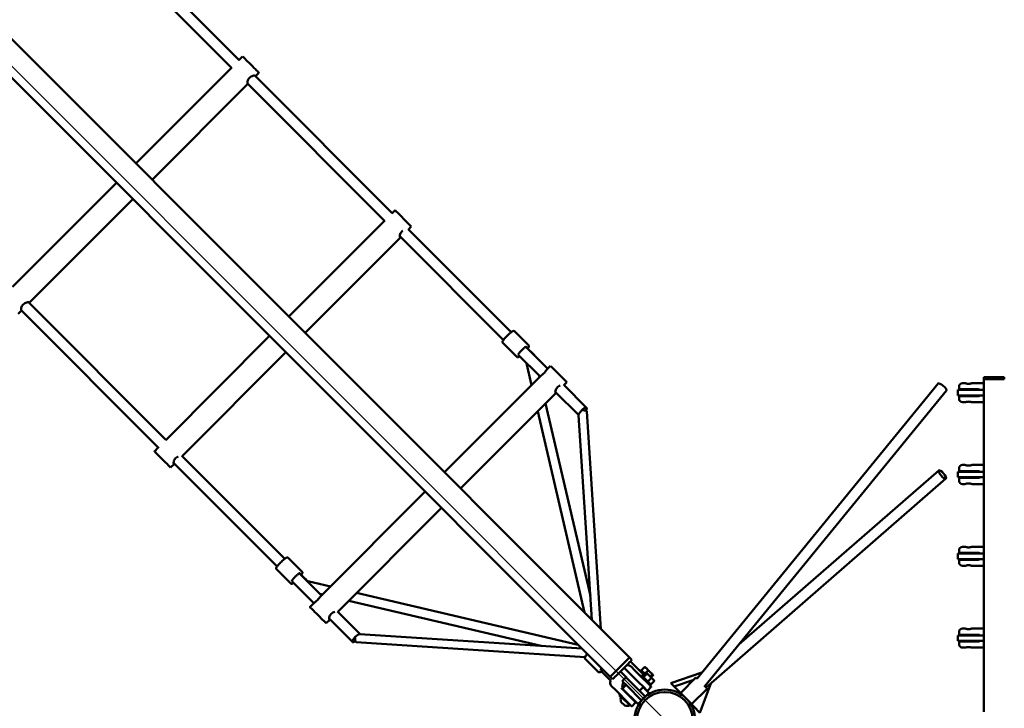
# Model space of a CAD drawing. Units: millimetres. Extents: x 6261 to 23414, y 6859 to 14403.
# Drawn here: x 17764 to 19209, y 8376 to 9386 of the extents above; entities that cross this region are included whole.
import ezdxf

# ---------------------------------------------------------------- set-up
doc = ezdxf.new("R2010")
doc.units = ezdxf.units.MM
doc.header["$LTSCALE"] = 50
doc.layers.add('Viditelná (ISO)', color=7, linetype='Continuous', lineweight=50)

# ---------------------------------------------------------------- blocks, each defined once
blk = doc.blocks.new('VVZ-OP5-02')
blk.add_line((8684.7, -2278.9), (10949.5, -4543.7))
at = {"layer": 'Viditelná (ISO)'}
for p, q in [((8776.3, -2330.9), (10897.6, -4452.2)), ((8748, -2359.2), (10869.3, -4480.5)), ((10324.5, -3575.6), (10111.2, -3362.3)), ((10099.9, -3373.6), (10313.2, -3586.9)), ((10324.1, -3575.9), (10329.6, -3570.4)), ((10172.8, -3727.4), (10313.5, -3586.5)), ((10348.3, -3599.4), (10353.5, -3594.2)), ((10549.2, -3800.3), (10348.3, -3599.3)), ((10196.6, -3751.2), (10337, -3610.7)), ((10337, -3610.7), (10537.9, -3811.6)), ((9991.8, -3908.5), (10144.5, -3755.7)), ((10016.1, -3931.9), (10168.3, -3779.5)), ((10548.8, -3800.6), (10553.4, -3796)), ((10397.5, -3952.1), (10538, -3811.4)), ((10723.9, -3975), (10572.7, -3823.7)), ((10573, -3824.1), (10577.2, -3819.8)), ((10421.3, -3975.9), (10561.7, -3835.4)), ((10560.3, -3834), (10712.7, -3986.4)), ((10217, -4132.8), (10016.1, -3931.9)), ((10000.1, -3947.9), (10004.8, -3943.2)), ((10004.8, -3943.2), (10205.7, -4144.1)), ((10748.2, -3993), (10728.6, -3973.4)), ((10216.6, -4133.2), (10369.2, -3980.4)), ((10240.8, -4156.6), (10393, -4004.2)), ((10711.6, -3990.4), (10713, -3991.8)), ((10732.6, -4011.4), (10713, -3991.9)), ((10777.6, -4028.7), (10745.2, -3996.3)), ((10748.2, -3993), (10749.6, -3994.5)), ((10734.4, -4008.1), (10766.3, -4040)), ((10746.4, -4020.1), (10753.9, -4052.4)), ((10776, -4030.3), (10781.8, -4024.4)), ((10625.9, -4180.5), (10766.5, -4039.8)), ((10765.1, -4038.8), (10765.5, -4040.8)), ((11418, -4040.7), (11418, -4043.7)), ((11421, -4040.7), (11418, -4040.7)), ((11418, -4531.7), (11418, -4043.7)), ((11421, -4043.7), (11418, -4043.7)), ((11421, -4040.7), (11445, -4040.7)), ((11421, -4043.7), (11445, -4043.7)), ((11444, -4043.7), (11422, -4043.7)), ((11448, -4040.7), (11445, -4040.7)), ((11448, -4043.7), (11445, -4043.7)), ((11448, -4040.7), (11448, -4043.7)), ((10788.7, -4062.4), (10823.1, -4096.8)), ((10834.6, -4085.7), (10801.1, -4052.2)), ((10801.4, -4052.5), (10805.7, -4048.3)), ((11350.8, -4050.2), (10996.8, -4482.9)), ((11363.2, -4060.3), (11008.1, -4494.2)), ((11397.5, -4059.7), (11380, -4059.7)), ((11380, -4067.7), (11380, -4059.7)), ((11381.5, -4058.7), (11381.5, -4054.7)), ((11381.5, -4058.7), (11386.5, -4058.7)), ((11390.5, -4049.7), (11386.5, -4049.7)), ((11386.5, -4058.7), (11409.5, -4058.7)), ((11395.5, -4059.7), (11395.5, -4058.7)), ((11418, -4059.7), (11397.5, -4059.7)), ((11418, -4049.7), (11400.5, -4049.7)), ((10649.7, -4204.3), (10790.1, -4063.8)), ((11380, -4067.7), (11397.5, -4067.7)), ((11386.5, -4068.7), (11381.5, -4068.7)), ((11381.5, -4072.7), (11381.5, -4068.7)), ((11409.5, -4068.7), (11386.5, -4068.7)), ((11395.5, -4068.7), (11395.5, -4067.7)), ((11397.5, -4067.7), (11418, -4067.7)), ((10762.9, -4091.1), (10831.6, -4386.2)), ((10774.5, -4079.4), (10840.2, -4361.5)), ((10835.1, -4091.1), (10855.8, -4410.4)), ((11390.5, -4077.7), (11386.5, -4077.7)), ((11418, -4077.7), (11400.5, -4077.7)), ((10823, -4096.4), (10842.5, -4397.1)), ((10200, -4149.7), (10205.8, -4143.9)), ((10391.5, -4307.2), (10240.5, -4156.3)), ((10223.9, -4173.6), (10229.5, -4167.9)), ((10228.1, -4166.5), (10380.2, -4318.6)), ((11058.2, -4433), (11351.7, -4177.7)), ((11381.5, -4178.7), (11381.5, -4174.7)), ((11390.5, -4169.7), (11386.5, -4169.7)), ((11418, -4169.7), (11400.5, -4169.7)), ((11010, -4496.1), (11362.2, -4189.8)), ((11397.5, -4179.7), (11380, -4179.7)), ((11380, -4187.7), (11380, -4179.7)), ((11380, -4187.7), (11397.5, -4187.7)), ((11381.5, -4178.7), (11386.5, -4178.7)), ((11386.5, -4188.7), (11381.5, -4188.7)), ((11381.5, -4192.7), (11381.5, -4188.7)), ((11386.5, -4178.7), (11409.5, -4178.7)), ((11409.5, -4188.7), (11386.5, -4188.7)), ((11395.5, -4178.7), (11395.5, -4179.7)), ((11395.5, -4187.7), (11395.5, -4188.7)), ((11418, -4179.7), (11397.5, -4179.7)), ((11397.5, -4187.7), (11418, -4187.7)), ((11390.5, -4197.7), (11386.5, -4197.7)), ((11418, -4197.7), (11400.5, -4197.7)), ((10443.8, -4362.8), (10597.6, -4208.8)), ((10469.2, -4385), (10621.5, -4232.6)), ((11390.5, -4289.7), (11386.5, -4289.7)), ((11418, -4289.7), (11400.5, -4289.7)), ((10415.7, -4325.2), (10396.1, -4305.7)), ((11397.5, -4299.7), (11380, -4299.7)), ((11380, -4307.7), (11380, -4299.7)), ((11380, -4307.7), (11397.5, -4307.7)), ((11381.5, -4298.7), (11381.5, -4294.7)), ((11381.5, -4298.7), (11386.5, -4298.7)), ((11386.5, -4298.7), (11409.5, -4298.7)), ((11395.5, -4299.7), (11395.5, -4298.7)), ((11395.5, -4308.7), (11395.5, -4307.7)), ((11418, -4299.7), (11397.5, -4299.7)), ((11397.5, -4307.7), (11418, -4307.7)), ((10379.2, -4322.6), (10380.6, -4324.1)), ((11386.5, -4308.7), (11381.5, -4308.7)), ((11381.5, -4312.7), (11381.5, -4308.7)), ((11409.5, -4308.7), (11386.5, -4308.7)), ((11390.5, -4317.7), (11386.5, -4317.7)), ((11418, -4317.7), (11400.5, -4317.7)), ((10400.2, -4343.7), (10380.6, -4324.1)), ((10445.4, -4361.2), (10412.8, -4328.6)), ((10415.7, -4325.2), (10417.2, -4326.7)), ((10402, -4340.4), (10434.1, -4372.5)), ((10425.1, -4340.3), (10458.4, -4348.1)), ((10443.1, -4358.9), (10446.8, -4359.7)), ((10497, -4357.2), (10822.2, -4433.4)), ((10428.4, -4378.2), (10434.3, -4372.3)), ((10485.4, -4368.8), (10768, -4435)), ((10456.5, -4394.9), (10490.9, -4429.3)), ((10502, -4417.8), (10469, -4384.8)), ((10452.3, -4402), (10457.9, -4396.3)), ((10827.7, -4438.8), (10501.6, -4417.8)), ((11397.5, -4419.7), (11380, -4419.7)), ((11380, -4427.7), (11380, -4419.7)), ((11381.5, -4418.7), (11381.5, -4414.7)), ((11381.5, -4418.7), (11386.5, -4418.7)), ((11390.5, -4409.7), (11386.5, -4409.7)), ((11386.5, -4418.7), (11409.5, -4418.7)), ((11395.5, -4418.7), (11395.5, -4419.7)), ((11418, -4419.7), (11397.5, -4419.7)), ((11418, -4409.7), (11400.5, -4409.7)), ((10832.4, -4451.6), (10496.4, -4429.9)), ((11380, -4427.7), (11397.5, -4427.7)), ((11386.5, -4428.7), (11381.5, -4428.7)), ((11381.5, -4432.7), (11381.5, -4428.7)), ((11409.5, -4428.7), (11386.5, -4428.7)), ((11390.5, -4437.7), (11386.5, -4437.7)), ((11395.5, -4427.7), (11395.5, -4428.7)), ((11397.5, -4427.7), (11418, -4427.7)), ((11418, -4437.7), (11400.5, -4437.7)), ((10901.1, -4455.7), (10897.6, -4452.2)), ((10832.5, -4454.1), (10851.9, -4473.5)), ((10875, -4474.8), (10891.9, -4457.9)), ((10875, -4474.8), (10891.9, -4457.9)), ((10878.5, -4478.4), (10895.5, -4461.4)), ((10889.8, -4467.1), (10884.2, -4472.7)), ((10911, -4488.3), (10889.8, -4467.1)), ((10900.6, -4466.1), (10900, -4465.6)), ((10905, -4470.6), (10900.6, -4466.1)), ((10901.8, -4460.8), (10901.8, -4460.8)), ((10918, -4477), (10907.6, -4466.6)), ((10915, -4471.2), (10919.9, -4466.4)), ((10920.8, -4466.3), (10920.7, -4466.3)), ((10869.3, -4485.4), (10857.7, -4473.8)), ((10872.8, -4484), (10869.3, -4480.5)), ((10902.6, -4491.1), (10884.2, -4472.7)), ((10887, -4486.8), (10892.6, -4481.2)), ((10916.2, -4481.8), (10905, -4470.6)), ((10912.6, -4471.7), (10914, -4470.3)), ((10914, -4479.6), (10915.4, -4478.2)), ((10915.4, -4478.2), (10929.6, -4492.3)), ((10916.1, -4478.9), (10921, -4474)), ((10923.5, -4489.1), (10916.2, -4481.8)), ((10923, -4476), (10918.2, -4480.9)), ((10922.2, -4474.2), (10921.8, -4474.1)), ((10924.9, -4471.4), (10922.1, -4474.2)), ((10922.2, -4474.2), (10922.5, -4474.5)), ((10922.5, -4474.5), (10926.7, -4478.7)), ((10926.7, -4478.7), (10932.1, -4484.1)), ((10928.3, -4480.3), (10931, -4477.5)), ((10929.4, -4481.3), (10932.1, -4478.6)), ((10932.1, -4477.6), (10932.2, -4477.8)), ((10958.5, -4489.6), (11003.9, -4474.1)), ((10869.3, -4485.4), (10869.3, -4485.4)), ((10870.8, -4487.1), (10870.8, -4487.1)), ((10871.4, -4494.2), (10871.9, -4494.8)), ((10871.9, -4494.8), (10876.4, -4499.2)), ((10894.1, -4493.9), (10887, -4486.8)), ((10892.6, -4492.5), (10888, -4497.1)), ((10892.6, -4492.5), (10888, -4497.1)), ((10894.1, -4493.9), (10915.3, -4515.1)), ((10902.6, -4491.1), (10920.9, -4509.5)), ((10911, -4488.3), (10918.1, -4495.3)), ((10918.1, -4495.3), (10912.4, -4501)), ((10917.7, -4495.7), (10925.5, -4503.5)), ((10923, -4500.4), (10918, -4495.4)), ((10925.8, -4491.3), (10923.5, -4489.1)), ((10929.2, -4495.6), (10924.4, -4500.4)), ((10924.6, -4487.3), (10929.4, -4482.4)), ((10925, -4490.7), (10925, -4490.7)), ((10925.8, -4491.3), (10929.2, -4494.8)), ((10928.2, -4493.7), (10929.6, -4492.3)), ((10928.9, -4491.6), (10933.8, -4486.8)), ((10929.2, -4495.6), (10929.2, -4495.6)), ((10932.1, -4484.1), (10933.5, -4485.5)), ((10933.5, -4485.5), (10933.7, -4486)), ((10963.4, -4494.7), (10958.5, -4489.6)), ((10992.1, -4484.9), (10963.4, -4494.7)), ((10963.4, -4494.7), (10978.2, -4509.7)), ((10973.5, -4503.5), (10994.7, -4482.2)), ((10997.6, -4483.7), (10996.2, -4482.2)), ((11001.1, -4533.2), (11017, -4490.1)), ((11011, -4497.1), (11007.4, -4493.5)), ((10876.4, -4499.2), (10897.1, -4520)), ((10884.1, -4509.6), (10884.7, -4510.1)), ((10885.2, -4510.7), (10884.1, -4509.6)), ((10884.7, -4510.1), (10885.2, -4510.7)), ((10885.5, -4496.6), (10893.8, -4504.9)), ((10885.6, -4509.8), (10898, -4522.2)), ((10909.3, -4519.7), (10888, -4498.5)), ((10888, -4498.5), (10888, -4498.5)), ((10893.8, -4504.9), (10906.2, -4517.2)), ((10895.1, -4505.6), (10894.8, -4505.9)), ((10915.3, -4515.1), (10920.9, -4509.5)), ((10925.5, -4504.9), (10918.3, -4512.1)), ((10988.4, -4519.7), (10973.5, -4504.9)), ((11011, -4498.5), (10989.8, -4519.7)), ((10885.1, -4517.1), (10890.7, -4522.6)), ((10888.9, -4511.8), (10888.3, -4512.4)), ((10896, -4518.8), (10895.3, -4519.5)), ((10896.1, -4518.7), (10896.1, -4518.7)), ((10897.1, -4520), (10900.6, -4523.4)), ((10906.2, -4518.6), (10901.4, -4523.4)), ((10901.4, -4523.4), (10901.4, -4523.4)), ((10902.2, -4512.6), (10901.9, -4512.9)), ((10902.6, -4513.1), (10902.3, -4513.4)), ((10917.9, -4512.5), (10910.7, -4519.7)), ((10984.2, -4515.9), (11001.1, -4533.2))]:
    blk.add_line(p, q, dxfattribs=at)
for radius in [44.5, 40.9]:
    blk.add_circle((10949.5, -4543.7), radius, dxfattribs=at)
for centre, radius, start, end in [((11386.5, -4054.7), 5, 90, 180), ((11386.5, -4072.7), 5, 180, 270), ((11386.5, -4174.7), 5, 90, 180), ((11386.5, -4192.7), 5, 180, 270), ((11386.5, -4294.7), 5, 90, 180), ((11386.5, -4312.7), 5, 180, 270), ((11386.5, -4414.7), 5, 90, 180), ((11386.5, -4432.7), 5, 180, 270), ((10995.5, -4483), 1, 45, 135), ((10892.3, -4506.1), 9.19, 179.5897, 199.6286), ((10893.8, -4514), 9.19, 152.7812, 199.6791), ((10888.8, -4497.8), 1, 135, 225), ((10888.8, -4497.8), 1, 135, 225), ((10923.7, -4499.7), 1, 225, 315), ((10924.8, -4504.2), 1, 315, 45), ((10974.2, -4504.2), 1, 135, 225), ((11010.3, -4497.8), 1, 315, 45), ((10893.8, -4514), 9.19, 250.3209, 297.2188), ((10905.5, -4517.9), 1, 315, 44.9993), ((10910, -4519), 1, 225, 315), ((10989.1, -4519), 1, 225, 315)]:
    blk.add_arc(centre, radius, start, end, dxfattribs=at)
for centre, major_axis, ratio, start_param, end_param in [((10341.6, -3582.3), (-11.9, 11.9), 0.000849, 3.141593, 6.283185), ((10565.3, -3807.9), (-11.9, 11.9), 0.000849, 3.141592, 6.283185), ((10752.1, -4014), (5.66, 5.65), 0.369755, 5.966094, 6.283185), ((10793.8, -4036.4), (-11.9, 11.9), 0.000849, 3.141592, 6.283185), ((11357, -4055.2), (-6.19, 5.07), 0.252036, 3.141593, 6.283185), ((10828.9, -4091.3), (-5.66, -5.66), 0.296526, 4.712389, 6.028319), ((10828.9, -4091.3), (5.66, 5.66), 0.296526, 5.243214, 7.853982), ((10828.9, -4091.3), (6.21, 0.2), 0.288457, 0.009405, 1.835068), ((10419.7, -4346.2), (5.66, 5.65), 0.369755, 5.965798, 6.283185), ((10496.6, -4423.7), (-5.66, -5.66), 0.296526, 4.712389, 7.323156), ((10496.6, -4423.7), (-0.2, -6.21), 0.288457, 4.448117, 6.27378), ((10496.6, -4423.7), (5.66, 5.66), 0.296526, 0.254866, 1.570796), ((10891.9, -4457.9), (5.66, 5.66), 0.000816, 4.712389, 6.283185), ((10891.9, -4457.9), (5.66, 5.66), 0.000816, 4.712389, 6.283185), ((10895.5, -4461.4), (5.66, 5.66), 0.000816, 4.712389, 6.283185), ((10902.6, -4471.6), (4.95, 4.95), 0.350177, 0, 0.000071), ((10926.5, -4472), (-5.65, 5.66), 0.000067, 5.401827, 6.283069), ((10875, -4474.8), (-5.66, -5.66), 0.000816, 0, 1.570796), ((10875, -4474.8), (-5.66, -5.66), 0.000816, 0, 1.570796), ((10878.5, -4478.4), (-5.66, -5.66), 0.000816, 0, 1.570796), ((10921.1, -4477.3), (-7.06, 7.08), 0.000067, 4.96122, 6.283185), ((10926.5, -4472), (-5.65, 5.66), 0.000067, 4.354629, 5.401827), ((10926.5, -4472), (5.65, -5.66), 0.000067, 0.165839, 1.213037), ((10926.5, -4472), (5.65, -5.66), 0.000067, 0.000116, 0.165839), ((10886.5, -4511.9), (-2.78, 2.78), 0.000067, 5.183811, 7.382619)]:
    blk.add_ellipse(centre, major_axis=major_axis, ratio=ratio, start_param=start_param, end_param=end_param, dxfattribs=at)
for centre, major_axis, ratio in [((10211.9, -4161.6), (11.9, -11.9), 0.000849), ((11357, -4183.7), (-5.25, 6.04), 0.29637), ((10440.4, -4390.1), (11.9, -11.9), 0.000849)]:
    blk.add_ellipse(centre, major_axis=major_axis, ratio=ratio, dxfattribs=at)
for points, knots in [([(10337, -3610.2), (10336.9, -3610.1), (10336.9, -3610.1), (10336.6, -3609.9), (10336.5, -3609.5), (10336.5, -3608.3), (10336.6, -3607.5), (10337, -3605.9), (10337.3, -3605), (10338.3, -3603.2), (10338.9, -3602.3), (10340.4, -3600.9), (10341.3, -3600.2), (10343.1, -3599.2), (10344, -3598.9), (10345.6, -3598.5), (10346.4, -3598.4), (10347.5, -3598.5), (10348, -3598.6), (10348.3, -3598.9), (10348.3, -3599.1), (10348.2, -3599.3)], [1.159144, 1.159144, 1.159144, 1.159144, 1.227297, 1.227297, 1.533791, 1.533791, 1.840284, 1.840284, 2.147439, 2.147439, 2.454595, 2.454595, 2.76175, 2.76175, 3.068905, 3.068905, 3.375399, 3.375399, 3.681892, 3.681892, 3.916396, 3.916396, 3.916396, 3.916396]), ([(10561.7, -3835.4), (10561.6, -3835.5), (10561.5, -3835.6), (10561.1, -3835.9), (10560.8, -3835.9), (10560.4, -3835.5), (10560.3, -3835.1), (10560.3, -3833.9), (10560.4, -3833.2), (10560.8, -3831.6), (10561.1, -3830.6), (10562.1, -3828.8), (10562.7, -3828), (10563.8, -3826.8), (10564.3, -3826.4), (10564.8, -3826.1)], [0.837403, 0.837403, 0.837403, 0.837403, 0.920804, 0.920804, 1.227297, 1.227297, 1.533791, 1.533791, 1.840284, 1.840284, 2.147439, 2.147439, 2.454595, 2.454595, 2.628934, 2.628934, 2.628934, 2.628934]), ([(10004.8, -3942.7), (10004.8, -3942.7), (10004.7, -3942.6), (10004.5, -3942.4), (10004.3, -3942), (10004.3, -3940.8), (10004.4, -3940), (10004.8, -3938.4), (10005.1, -3937.5), (10006.1, -3935.7), (10006.8, -3934.8), (10008.2, -3933.4), (10009.1, -3932.7), (10010.9, -3931.7), (10011.8, -3931.4), (10013.4, -3931), (10014.2, -3930.9), (10015.4, -3930.9), (10015.8, -3931.1), (10016.1, -3931.4), (10016.1, -3931.6), (10016, -3931.8)], [1.131858, 1.131858, 1.131858, 1.131858, 1.227297, 1.227297, 1.533791, 1.533791, 1.840284, 1.840284, 2.147439, 2.147439, 2.454595, 2.454595, 2.76175, 2.76175, 3.068905, 3.068905, 3.375399, 3.375399, 3.681892, 3.681892, 3.925441, 3.925441, 3.925441, 3.925441]), ([(10728.6, -3973.4), (10728.4, -3973.2), (10728.2, -3973.1), (10727.8, -3973), (10727.6, -3973), (10727.1, -3973.1), (10726.8, -3973.2), (10725.7, -3973.7), (10724.9, -3974.2), (10723.2, -3975.5), (10722.3, -3976.2), (10720.6, -3977.7), (10719.8, -3978.5), (10718, -3980.2), (10717.2, -3981.1), (10715.6, -3982.8), (10714.8, -3983.6), (10713.5, -3985.2), (10712.9, -3986), (10712, -3987.4), (10711.6, -3987.9), (10711.3, -3988.8), (10711.2, -3989), (10711.2, -3989.4), (10711.2, -3989.6), (10711.3, -3990), (10711.4, -3990.2), (10711.6, -3990.4)], [0.001776, 0.001776, 0.001776, 0.001776, 0.079242, 0.079242, 0.176069, 0.176069, 0.391927, 0.391927, 0.826867, 0.826867, 1.161663, 1.161663, 1.487904, 1.487904, 1.812182, 1.812182, 2.137003, 2.137003, 2.46574, 2.46574, 2.811333, 2.811333, 2.976463, 2.976463, 3.059028, 3.059028, 3.141593, 3.141593, 3.141593, 3.141593]), ([(10713, -3991.8), (10713, -3991.8), (10713, -3991.8), (10713, -3991.8), (10713, -3991.8), (10713, -3991.8), (10713, -3991.8), (10713, -3991.8), (10713, -3991.8), (10713, -3991.9), (10713, -3991.9), (10713, -3991.9)], [3.141592654, 3.141592654, 3.141592654, 3.141592654, 3.141947767, 3.141947767, 3.14230288, 3.14230288, 3.142657993, 3.142657993, 3.143013106, 3.143013106, 3.143368219, 3.143368219, 3.143368219, 3.143368219]), ([(10734.2, -4007.7), (10734.2, -4007.7), (10734.2, -4007.6), (10734.3, -4007.5), (10734.3, -4007.4), (10734.6, -4006.9), (10734.8, -4006.6), (10735.4, -4005.7), (10735.8, -4005.2), (10736.8, -4004), (10737.4, -4003.4), (10738.6, -4002.1), (10739.2, -4001.4), (10740.6, -4000.1), (10741.2, -3999.5), (10742.5, -3998.4), (10743.1, -3997.9), (10744.2, -3997), (10744.7, -3996.7), (10745.4, -3996.2), (10745.7, -3996.1), (10745.9, -3996), (10745.9, -3996), (10745.9, -3996)], [3.350462, 3.350462, 3.350462, 3.350462, 3.431559, 3.431559, 3.6105, 3.6105, 3.865366, 3.865366, 4.161408, 4.161408, 4.471274, 4.471274, 4.785387, 4.785387, 5.100174, 5.100174, 5.412874, 5.412874, 5.717692, 5.717692, 5.993633, 5.993633, 6.070765, 6.070765, 6.070765, 6.070765]), ([(10757.8, -4008.3), (10755.8, -4006.3), (10753.7, -4004.2), (10749.6, -4000.1), (10747.6, -3998.1), (10745.6, -3996.1)], [3.7850938, 3.7850938, 3.7850938, 3.7850938, 3.9705528, 3.9705528, 4.1384989, 4.1384989, 4.1384989, 4.1384989]), ([(10748.2, -3993), (10748.2, -3993), (10748.2, -3993), (10748.2, -3993), (10748.2, -3993), (10748.2, -3993), (10748.2, -3993), (10748.2, -3993), (10748.2, -3993), (10748.2, -3993), (10748.2, -3993), (10748.2, -3993)], [6.281409742, 6.281409742, 6.281409742, 6.281409742, 6.281764855, 6.281764855, 6.282119968, 6.282119968, 6.282475081, 6.282475081, 6.282830194, 6.282830194, 6.283185307, 6.283185307, 6.283185307, 6.283185307]), ([(10749.6, -3994.5), (10749.8, -3994.6), (10749.9, -3994.8), (10750, -3995.2), (10750, -3995.4), (10749.9, -3996), (10749.8, -3996.3), (10749.3, -3997.3), (10748.9, -3998), (10748.3, -3998.8)], [6.2831853, 6.2831853, 6.2831853, 6.2831853, 6.3606612, 6.3606612, 6.4584866, 6.4584866, 6.680355, 6.680355, 7.0564179, 7.0564179, 7.0564179, 7.0564179]), ([(10736.6, -4010.3), (10736.5, -4010.4), (10736.4, -4010.5), (10735.6, -4011), (10735, -4011.4), (10734.2, -4011.7), (10734, -4011.8), (10733.5, -4011.8), (10733.4, -4011.8), (10733, -4011.7), (10732.8, -4011.6), (10732.6, -4011.4)], [8.6983871, 8.6983871, 8.6983871, 8.6983871, 8.7481315, 8.7481315, 9.0940197, 9.0940197, 9.258511, 9.258511, 9.3407567, 9.3407567, 9.4230024, 9.4230024, 9.4230024, 9.4230024]), ([(10776, -4030.3), (10775.8, -4030.5), (10775.5, -4030.8), (10774.8, -4031.6), (10774.3, -4032.3), (10773, -4033.9), (10772.3, -4034.7), (10770.8, -4036.1), (10770, -4036.8), (10768.5, -4038.1), (10767.8, -4038.7), (10767, -4039.4), (10766.7, -4039.6), (10766.5, -4039.8)], [1.665656, 1.665656, 1.665656, 1.665656, 1.840284, 1.840284, 2.147439, 2.147439, 2.454595, 2.454595, 2.76175, 2.76175, 3.068905, 3.068905, 3.243533, 3.243533, 3.243533, 3.243533]), ([(10790.1, -4063.8), (10790, -4063.9), (10789.9, -4064), (10789.5, -4064.3), (10789.2, -4064.3), (10788.8, -4064), (10788.7, -4063.5), (10788.7, -4062.4), (10788.8, -4061.6), (10789.2, -4060), (10789.5, -4059.1), (10790.5, -4057.3), (10791.1, -4056.4), (10792.6, -4054.9), (10793.5, -4054.3), (10794.8, -4053.6), (10795.3, -4053.4), (10795.7, -4053.2)], [0.837403, 0.837403, 0.837403, 0.837403, 0.920804, 0.920804, 1.227297, 1.227297, 1.533791, 1.533791, 1.840284, 1.840284, 2.147439, 2.147439, 2.454595, 2.454595, 2.76175, 2.76175, 2.91203, 2.91203, 2.91203, 2.91203]), ([(11395.5, -4050.6), (11394.8, -4050.6), (11394.2, -4050.6), (11392.9, -4050.4), (11392.4, -4050.3), (11391.5, -4050.1), (11391.1, -4049.9), (11390.6, -4049.8), (11390.5, -4049.7), (11390.5, -4049.7)], [0, 0, 0, 0, 0.1902342, 0.1902342, 0.3804684, 0.3804684, 0.5705844, 0.5705844, 0.7607004, 0.7607004, 0.7607004, 0.7607004]), ([(11400.5, -4049.7), (11400.5, -4049.7), (11400.3, -4049.8), (11399.8, -4049.9), (11399.5, -4050.1), (11398.6, -4050.3), (11398, -4050.4), (11396.8, -4050.6), (11396.1, -4050.6), (11395.5, -4050.6)], [2.2821013, 2.2821013, 2.2821013, 2.2821013, 2.4722172, 2.4722172, 2.6623332, 2.6623332, 2.8525674, 2.8525674, 3.0428017, 3.0428017, 3.0428017, 3.0428017]), ([(11412.5, -4059.7), (11412.1, -4059.5), (11411.8, -4059.3), (11410.8, -4058.9), (11410.1, -4058.7), (11409.5, -4058.7)], [-0.3098868, -0.3098868, -0.3098868, -0.3098868, -0.1902342, -0.1902342, 0, 0, 0, 0]), ([(11390.5, -4077.7), (11390.5, -4077.7), (11390.6, -4077.7), (11391.1, -4077.5), (11391.5, -4077.4), (11392.4, -4077.2), (11392.9, -4077), (11394.2, -4076.9), (11394.8, -4076.8), (11395.5, -4076.8)], [2.2821013, 2.2821013, 2.2821013, 2.2821013, 2.4722172, 2.4722172, 2.6623332, 2.6623332, 2.8525674, 2.8525674, 3.0428017, 3.0428017, 3.0428017, 3.0428017]), ([(11395.5, -4076.8), (11396.1, -4076.8), (11396.8, -4076.9), (11398, -4077), (11398.6, -4077.2), (11399.5, -4077.4), (11399.8, -4077.5), (11400.3, -4077.7), (11400.5, -4077.7), (11400.5, -4077.7)], [0, 0, 0, 0, 0.1902342, 0.1902342, 0.3804684, 0.3804684, 0.5705844, 0.5705844, 0.7607004, 0.7607004, 0.7607004, 0.7607004]), ([(11409.5, -4068.7), (11410.1, -4068.7), (11410.8, -4068.6), (11411.8, -4068.2), (11412.1, -4068), (11412.5, -4067.7)], [0, 0, 0, 0, 0.1902342, 0.1902342, 0.3098868, 0.3098868, 0.3098868, 0.3098868]), ([(10206.7, -4143.2), (10206.7, -4143.2), (10206.7, -4143.2), (10206.4, -4143.4), (10206.1, -4143.7), (10205.8, -4143.9)], [3.0677279, 3.0677279, 3.0677279, 3.0677279, 3.0689052, 3.0689052, 3.2435331, 3.2435331, 3.2435331, 3.2435331]), ([(10229.5, -4167.9), (10229.4, -4168), (10229.3, -4168.1), (10228.9, -4168.4), (10228.6, -4168.4), (10228.2, -4168), (10228.1, -4167.6), (10228.1, -4166.4), (10228.2, -4165.7), (10228.6, -4164.1), (10228.9, -4163.1), (10229.9, -4161.3), (10230.5, -4160.4), (10232, -4159), (10232.8, -4158.4), (10234.1, -4157.7), (10234.5, -4157.5), (10234.9, -4157.3)], [0.837447, 0.837447, 0.837447, 0.837447, 0.920804, 0.920804, 1.227297, 1.227297, 1.533791, 1.533791, 1.840284, 1.840284, 2.147439, 2.147439, 2.454595, 2.454595, 2.76175, 2.76175, 2.891774, 2.891774, 2.891774, 2.891774]), ([(11395.5, -4170.6), (11394.8, -4170.6), (11394.2, -4170.6), (11392.9, -4170.4), (11392.4, -4170.3), (11391.5, -4170.1), (11391.1, -4169.9), (11390.6, -4169.8), (11390.5, -4169.7), (11390.5, -4169.7)], [0, 0, 0, 0, 0.1902342, 0.1902342, 0.3804684, 0.3804684, 0.5705844, 0.5705844, 0.7607004, 0.7607004, 0.7607004, 0.7607004]), ([(11400.5, -4169.7), (11400.5, -4169.7), (11400.3, -4169.8), (11399.8, -4169.9), (11399.5, -4170.1), (11398.6, -4170.3), (11398, -4170.4), (11396.8, -4170.6), (11396.1, -4170.6), (11395.5, -4170.6)], [2.2821013, 2.2821013, 2.2821013, 2.2821013, 2.4722172, 2.4722172, 2.6623332, 2.6623332, 2.8525674, 2.8525674, 3.0428017, 3.0428017, 3.0428017, 3.0428017]), ([(11412.5, -4179.7), (11412.1, -4179.5), (11411.8, -4179.3), (11410.8, -4178.9), (11410.1, -4178.7), (11409.5, -4178.7)], [-0.3098868, -0.3098868, -0.3098868, -0.3098868, -0.1902342, -0.1902342, 0, 0, 0, 0]), ([(11409.5, -4188.7), (11410.1, -4188.7), (11410.8, -4188.6), (11411.8, -4188.2), (11412.1, -4188), (11412.5, -4187.7)], [0, 0, 0, 0, 0.1902342, 0.1902342, 0.3098868, 0.3098868, 0.3098868, 0.3098868]), ([(11390.5, -4197.7), (11390.5, -4197.7), (11390.6, -4197.7), (11391.1, -4197.5), (11391.5, -4197.4), (11392.4, -4197.2), (11392.9, -4197), (11394.2, -4196.9), (11394.8, -4196.8), (11395.5, -4196.8)], [2.2821013, 2.2821013, 2.2821013, 2.2821013, 2.4722172, 2.4722172, 2.6623332, 2.6623332, 2.8525674, 2.8525674, 3.0428017, 3.0428017, 3.0428017, 3.0428017]), ([(11395.5, -4196.8), (11396.1, -4196.8), (11396.8, -4196.9), (11398, -4197), (11398.6, -4197.2), (11399.5, -4197.4), (11399.8, -4197.5), (11400.3, -4197.7), (11400.5, -4197.7), (11400.5, -4197.7)], [0, 0, 0, 0, 0.1902342, 0.1902342, 0.3804684, 0.3804684, 0.5705844, 0.5705844, 0.7607004, 0.7607004, 0.7607004, 0.7607004]), ([(11395.5, -4290.6), (11394.8, -4290.6), (11394.2, -4290.6), (11392.9, -4290.4), (11392.4, -4290.3), (11391.5, -4290.1), (11391.1, -4289.9), (11390.6, -4289.8), (11390.5, -4289.7), (11390.5, -4289.7)], [0, 0, 0, 0, 0.1902342, 0.1902342, 0.3804684, 0.3804684, 0.5705844, 0.5705844, 0.7607004, 0.7607004, 0.7607004, 0.7607004]), ([(11400.5, -4289.7), (11400.5, -4289.7), (11400.3, -4289.8), (11399.8, -4289.9), (11399.5, -4290.1), (11398.6, -4290.3), (11398, -4290.4), (11396.8, -4290.6), (11396.1, -4290.6), (11395.5, -4290.6)], [2.2821013, 2.2821013, 2.2821013, 2.2821013, 2.4722172, 2.4722172, 2.6623332, 2.6623332, 2.8525674, 2.8525674, 3.0428017, 3.0428017, 3.0428017, 3.0428017]), ([(10396.1, -4305.7), (10396, -4305.5), (10395.8, -4305.4), (10395.4, -4305.3), (10395.2, -4305.3), (10394.7, -4305.3), (10394.3, -4305.4), (10393.3, -4305.9), (10392.5, -4306.5), (10390.7, -4307.8), (10389.9, -4308.5), (10388.2, -4310), (10387.3, -4310.8), (10385.6, -4312.5), (10384.8, -4313.3), (10383.2, -4315), (10382.4, -4315.9), (10381.1, -4317.5), (10380.5, -4318.2), (10379.6, -4319.6), (10379.2, -4320.2), (10378.9, -4321), (10378.8, -4321.3), (10378.8, -4321.7), (10378.8, -4321.9), (10378.9, -4322.2), (10379, -4322.5), (10379.2, -4322.6)], [0.001776, 0.001776, 0.001776, 0.001776, 0.079242, 0.079242, 0.176069, 0.176069, 0.391927, 0.391927, 0.826867, 0.826867, 1.161663, 1.161663, 1.487904, 1.487904, 1.812182, 1.812182, 2.137003, 2.137003, 2.46574, 2.46574, 2.811333, 2.811333, 2.976463, 2.976463, 3.059028, 3.059028, 3.141593, 3.141593, 3.141593, 3.141593]), ([(11412.5, -4299.7), (11412.1, -4299.5), (11411.8, -4299.3), (11410.8, -4298.9), (11410.1, -4298.7), (11409.5, -4298.7)], [-0.3098868, -0.3098868, -0.3098868, -0.3098868, -0.1902342, -0.1902342, 0, 0, 0, 0]), ([(11409.5, -4308.7), (11410.1, -4308.7), (11410.8, -4308.6), (11411.8, -4308.2), (11412.1, -4308), (11412.5, -4307.7)], [0, 0, 0, 0, 0.1902342, 0.1902342, 0.3098868, 0.3098868, 0.3098868, 0.3098868]), ([(11390.5, -4317.7), (11390.5, -4317.7), (11390.6, -4317.7), (11391.1, -4317.5), (11391.5, -4317.4), (11392.4, -4317.2), (11392.9, -4317), (11394.2, -4316.9), (11394.8, -4316.8), (11395.5, -4316.8)], [2.2821013, 2.2821013, 2.2821013, 2.2821013, 2.4722172, 2.4722172, 2.6623332, 2.6623332, 2.8525674, 2.8525674, 3.0428017, 3.0428017, 3.0428017, 3.0428017]), ([(11395.5, -4316.8), (11396.1, -4316.8), (11396.8, -4316.9), (11398, -4317), (11398.6, -4317.2), (11399.5, -4317.4), (11399.8, -4317.5), (11400.3, -4317.7), (11400.5, -4317.7), (11400.5, -4317.7)], [0, 0, 0, 0, 0.1902342, 0.1902342, 0.3804684, 0.3804684, 0.5705844, 0.5705844, 0.7607004, 0.7607004, 0.7607004, 0.7607004]), ([(10380.6, -4324.1), (10380.6, -4324.1), (10380.6, -4324.1), (10380.6, -4324.1), (10380.6, -4324.1), (10380.6, -4324.1), (10380.6, -4324.1), (10380.6, -4324.1), (10380.6, -4324.1), (10380.6, -4324.1), (10380.6, -4324.1), (10380.6, -4324.1)], [3.141592654, 3.141592654, 3.141592654, 3.141592654, 3.141947767, 3.141947767, 3.14230288, 3.14230288, 3.142657993, 3.142657993, 3.143013106, 3.143013106, 3.143368219, 3.143368219, 3.143368219, 3.143368219]), ([(10401.8, -4339.9), (10401.8, -4339.9), (10401.8, -4339.9), (10401.9, -4339.8), (10401.9, -4339.6), (10402.2, -4339.2), (10402.4, -4338.8), (10403, -4338), (10403.4, -4337.5), (10404.4, -4336.3), (10405, -4335.6), (10406.2, -4334.3), (10406.8, -4333.7), (10408.1, -4332.4), (10408.8, -4331.8), (10410.1, -4330.6), (10410.7, -4330.1), (10411.8, -4329.3), (10412.3, -4328.9), (10413, -4328.5), (10413.3, -4328.3), (10413.4, -4328.3), (10413.5, -4328.3), (10413.5, -4328.3)], [3.350462, 3.350462, 3.350462, 3.350462, 3.431559, 3.431559, 3.6105, 3.6105, 3.865366, 3.865366, 4.161408, 4.161408, 4.471274, 4.471274, 4.785387, 4.785387, 5.100174, 5.100174, 5.412874, 5.412874, 5.717692, 5.717692, 5.993633, 5.993633, 6.070765, 6.070765, 6.070765, 6.070765]), ([(10413.2, -4328.4), (10415.2, -4330.4), (10417.2, -4332.3), (10421.2, -4336.4), (10423.3, -4338.5), (10425.4, -4340.6)], [2.1446864, 2.1446864, 2.1446864, 2.1446864, 2.3126325, 2.3126325, 2.4980915, 2.4980915, 2.4980915, 2.4980915]), ([(10415.7, -4325.2), (10415.7, -4325.2), (10415.7, -4325.2), (10415.7, -4325.2), (10415.7, -4325.2), (10415.7, -4325.2), (10415.7, -4325.2), (10415.7, -4325.2), (10415.7, -4325.2), (10415.7, -4325.2), (10415.7, -4325.2), (10415.7, -4325.2)], [6.281409742, 6.281409742, 6.281409742, 6.281409742, 6.281764855, 6.281764855, 6.282119968, 6.282119968, 6.282475081, 6.282475081, 6.282830194, 6.282830194, 6.283185307, 6.283185307, 6.283185307, 6.283185307]), ([(10417.2, -4326.7), (10417.3, -4326.9), (10417.4, -4327.1), (10417.6, -4327.5), (10417.6, -4327.7), (10417.5, -4328.2), (10417.4, -4328.6), (10416.9, -4329.5), (10416.5, -4330.2), (10415.9, -4331)], [6.2831853, 6.2831853, 6.2831853, 6.2831853, 6.3606612, 6.3606612, 6.4584866, 6.4584866, 6.680355, 6.680355, 7.0564179, 7.0564179, 7.0564179, 7.0564179]), ([(10404.2, -4342.6), (10404.1, -4342.7), (10404, -4342.8), (10403.2, -4343.3), (10402.6, -4343.7), (10401.8, -4344), (10401.6, -4344), (10401.1, -4344.1), (10400.9, -4344.1), (10400.6, -4344), (10400.4, -4343.9), (10400.2, -4343.7)], [8.6984842, 8.6984842, 8.6984842, 8.6984842, 8.7481315, 8.7481315, 9.0940197, 9.0940197, 9.258511, 9.258511, 9.3407567, 9.3407567, 9.4230024, 9.4230024, 9.4230024, 9.4230024]), ([(10443.8, -4362.8), (10443.6, -4363), (10443.3, -4363.3), (10442.6, -4364.1), (10442.1, -4364.8), (10440.8, -4366.4), (10440.1, -4367.2), (10438.7, -4368.6), (10437.9, -4369.3), (10436.3, -4370.6), (10435.6, -4371.1), (10434.8, -4371.9), (10434.5, -4372.1), (10434.3, -4372.3)], [1.665656, 1.665656, 1.665656, 1.665656, 1.840284, 1.840284, 2.147439, 2.147439, 2.454595, 2.454595, 2.76175, 2.76175, 3.068905, 3.068905, 3.243533, 3.243533, 3.243533, 3.243533]), ([(10457.9, -4396.3), (10457.8, -4396.4), (10457.7, -4396.5), (10457.3, -4396.8), (10457, -4396.8), (10456.7, -4396.5), (10456.5, -4396), (10456.5, -4394.9), (10456.6, -4394.1), (10457, -4392.5), (10457.3, -4391.6), (10458.3, -4389.8), (10458.9, -4388.9), (10460.4, -4387.4), (10461.3, -4386.8), (10463.1, -4385.8), (10464, -4385.5), (10464.8, -4385.3), (10464.9, -4385.3), (10464.9, -4385.3)], [0.837447, 0.837447, 0.837447, 0.837447, 0.920804, 0.920804, 1.227297, 1.227297, 1.533791, 1.533791, 1.840284, 1.840284, 2.147439, 2.147439, 2.454595, 2.454595, 2.76175, 2.76175, 3.068905, 3.068905, 3.084439, 3.084439, 3.084439, 3.084439]), ([(11395.5, -4410.6), (11394.8, -4410.6), (11394.2, -4410.6), (11392.9, -4410.4), (11392.4, -4410.3), (11391.5, -4410.1), (11391.1, -4409.9), (11390.6, -4409.8), (11390.5, -4409.7), (11390.5, -4409.7)], [0, 0, 0, 0, 0.1902342, 0.1902342, 0.3804684, 0.3804684, 0.5705844, 0.5705844, 0.7607004, 0.7607004, 0.7607004, 0.7607004]), ([(11400.5, -4409.7), (11400.5, -4409.7), (11400.3, -4409.8), (11399.8, -4409.9), (11399.5, -4410.1), (11398.6, -4410.3), (11398, -4410.4), (11396.8, -4410.6), (11396.1, -4410.6), (11395.5, -4410.6)], [2.2821013, 2.2821013, 2.2821013, 2.2821013, 2.4722172, 2.4722172, 2.6623332, 2.6623332, 2.8525674, 2.8525674, 3.0428017, 3.0428017, 3.0428017, 3.0428017]), ([(11412.5, -4419.7), (11412.1, -4419.5), (11411.8, -4419.3), (11410.8, -4418.9), (11410.1, -4418.7), (11409.5, -4418.7)], [-0.3098868, -0.3098868, -0.3098868, -0.3098868, -0.1902342, -0.1902342, 0, 0, 0, 0]), ([(11390.5, -4437.7), (11390.5, -4437.7), (11390.6, -4437.7), (11391.1, -4437.5), (11391.5, -4437.4), (11392.4, -4437.2), (11392.9, -4437), (11394.2, -4436.9), (11394.8, -4436.8), (11395.5, -4436.8)], [2.2821013, 2.2821013, 2.2821013, 2.2821013, 2.4722172, 2.4722172, 2.6623332, 2.6623332, 2.8525674, 2.8525674, 3.0428017, 3.0428017, 3.0428017, 3.0428017]), ([(11395.5, -4436.8), (11396.1, -4436.8), (11396.8, -4436.9), (11398, -4437), (11398.6, -4437.2), (11399.5, -4437.4), (11399.8, -4437.5), (11400.3, -4437.7), (11400.5, -4437.7), (11400.5, -4437.7)], [0, 0, 0, 0, 0.1902342, 0.1902342, 0.3804684, 0.3804684, 0.5705844, 0.5705844, 0.7607004, 0.7607004, 0.7607004, 0.7607004]), ([(11409.5, -4428.7), (11410.1, -4428.7), (11410.8, -4428.6), (11411.8, -4428.2), (11412.1, -4428), (11412.5, -4427.7)], [0, 0, 0, 0, 0.1902342, 0.1902342, 0.3098868, 0.3098868, 0.3098868, 0.3098868]), ([(10835.6, -4446.7), (10835.1, -4447.3), (10834.7, -4447.8), (10833.8, -4449.1), (10833.3, -4449.8), (10832.5, -4451.2), (10832.3, -4451.8), (10832.1, -4452.6), (10832, -4452.9), (10832.1, -4453.5), (10832.2, -4453.9), (10832.5, -4454.1)], [3.565594, 3.565594, 3.565594, 3.565594, 3.769911, 3.769911, 4.08407, 4.08407, 4.39823, 4.39823, 4.555309, 4.555309, 4.712389, 4.712389, 4.712389, 4.712389]), ([(10893.1, -4463.8), (10893.7, -4463.6), (10894.4, -4463.5), (10895.8, -4463.5), (10896.6, -4463.7), (10898.1, -4464.1), (10898.7, -4464.5), (10899.6, -4465.2), (10899.8, -4465.4), (10900, -4465.6)], [0.0232415, 0.0232415, 0.0232415, 0.0232415, 0.2268457, 0.2268457, 0.4544092, 0.4544092, 0.6819421, 0.6819421, 0.7708677, 0.7708677, 0.7708677, 0.7708677]), ([(10898.9, -4458), (10899, -4458.1), (10899.1, -4458.2), (10899.2, -4458.3), (10899.3, -4458.3), (10899.3, -4458.3), (10899.3, -4458.3), (10899.3, -4458.3), (10899.3, -4458.3), (10899.3, -4458.3), (10899.3, -4458.4), (10899.3, -4458.4), (10899.3, -4458.4), (10899.4, -4458.4), (10899.4, -4458.4), (10899.4, -4458.4), (10899.4, -4458.4), (10899.4, -4458.4), (10899.4, -4458.5), (10899.6, -4458.7), (10899.9, -4458.9), (10900.4, -4459.4), (10900.7, -4459.7), (10901.2, -4460.2), (10901.5, -4460.5), (10901.8, -4460.8)], [0.7520845, 0.7520845, 0.7520845, 0.7520845, 0.7946068, 0.7946068, 0.8034427, 0.8034427, 0.8066165, 0.8066165, 0.8094473, 0.8094473, 0.8122727, 0.8122727, 0.8237067, 0.8237067, 0.8355136, 0.8355136, 0.8709242, 0.8709242, 0.9775444, 0.9775444, 1.1690833, 1.1690833, 1.3418346, 1.3418346, 1.4876398, 1.4876398, 1.4876398, 1.4876398]), ([(10907.6, -4466.6), (10906.8, -4465.9), (10906, -4465.1), (10904.5, -4463.5), (10903.7, -4462.7), (10902.5, -4461.6), (10902.1, -4461.2), (10901.8, -4460.8)], [0, 0, 0, 0, 0.383032, 0.383032, 0.766064, 0.766064, 1, 1, 1, 1]), ([(10857.1, -4472.1), (10856.5, -4472.5), (10856, -4472.8), (10854.8, -4473.5), (10854.3, -4473.7), (10853.4, -4473.9), (10853.1, -4474), (10852.5, -4473.9), (10852.2, -4473.8), (10851.9, -4473.5)], [6.9946113, 6.9946113, 6.9946113, 6.9946113, 7.2256631, 7.2256631, 7.5398224, 7.5398224, 7.696902, 7.696902, 7.8539816, 7.8539816, 7.8539816, 7.8539816]), ([(10854.9, -4471), (10854.9, -4471), (10854.9, -4470.9), (10855, -4470.7), (10855.1, -4470.4), (10855.4, -4469.8), (10855.6, -4469.4), (10856.2, -4468.6), (10856.4, -4468.2), (10856.7, -4467.9)], [1.7723246, 1.7723246, 1.7723246, 1.7723246, 1.9249762, 1.9249762, 2.1365843, 2.1365843, 2.4057282, 2.4057282, 2.5864805, 2.5864805, 2.5864805, 2.5864805]), ([(10857.7, -4473.8), (10857.5, -4473.6), (10857.3, -4473.2), (10857.1, -4472.4), (10857, -4472), (10857.1, -4470.9), (10857.3, -4470.3), (10857.6, -4469.4), (10857.7, -4469.2), (10857.8, -4469)], [0, 0, 0, 0, 0.1972696, 0.1972696, 0.3982721, 0.3982721, 0.6544701, 0.6544701, 0.7521739, 0.7521739, 0.7521739, 0.7521739]), ([(10869.7, -4487.1), (10869.7, -4486.8), (10869.8, -4486.6), (10869.7, -4486.1), (10869.6, -4485.8), (10869.4, -4485.5), (10869.4, -4485.5), (10869.3, -4485.4)], [0, 0, 0, 0, 0.1263156, 0.1263156, 0.2610241, 0.2610241, 0.321491, 0.321491, 0.321491, 0.321491]), ([(10871.4, -4494.2), (10871.2, -4494), (10871, -4493.8), (10870.3, -4492.9), (10869.9, -4492.3), (10869.5, -4490.8), (10869.3, -4490), (10869.3, -4488.5), (10869.4, -4487.8), (10869.7, -4487.1)], [0, 0, 0, 0, 0.0888579, 0.0888579, 0.3163909, 0.3163909, 0.5439516, 0.5439516, 0.7708768, 0.7708768, 0.7708768, 0.7708768]), ([(10887.9, -4497.3), (10887.9, -4497.3), (10887.9, -4497.3), (10887.7, -4497.4), (10887.6, -4497.4), (10887.5, -4497.3), (10887.4, -4497.1), (10887.3, -4497), (10887.2, -4496.4), (10887.1, -4496.1), (10887.1, -4494.8), (10887.2, -4493.8), (10887.7, -4491.6), (10888.2, -4490.3), (10888.9, -4489), (10888.9, -4488.9), (10889, -4488.8)], [-0.222276, -0.222276, -0.222276, -0.222276, -0.212929, -0.212929, 0, 0, 0, 0.212929, 0.212929, 0.425859, 0.425859, 0.851718, 0.851718, 1.275769, 1.275769, 1.302018, 1.302018, 1.302018, 1.302018]), ([(10891.9, -4491.8), (10891.9, -4491.8), (10891.8, -4491.9), (10890.9, -4493.1), (10890.2, -4494.1), (10889.3, -4495.5), (10889, -4496), (10888.7, -4496.5)], [-1.3020182, -1.3020182, -1.3020182, -1.3020182, -1.275769, -1.275769, -0.8517175, -0.8517175, -0.545284, -0.545284, -0.545284, -0.545284]), ([(10929.2, -4494.8), (10929.2, -4494.8), (10929.2, -4494.8), (10929.2, -4494.8), (10929.2, -4494.8), (10929.2, -4494.8), (10929.3, -4494.8), (10929.3, -4494.8), (10929.3, -4494.8), (10929.3, -4494.9), (10929.3, -4494.9), (10929.4, -4495), (10929.4, -4495.1), (10929.4, -4495.2), (10929.4, -4495.3), (10929.4, -4495.4), (10929.3, -4495.5), (10929.3, -4495.6), (10929.3, -4495.6), (10929.2, -4495.6)], [0, 0, 0, 0, 0.0002, 0.0002, 0.0008001, 0.0008001, 0.0026002, 0.0026002, 0.0080045, 0.0080045, 0.0243187, 0.0243187, 0.0465107, 0.0465107, 0.069392, 0.069392, 0.0939362, 0.0939362, 0.1070524, 0.1070524, 0.1070524, 0.1070524]), ([(10889.5, -4499.9), (10889.5, -4500), (10889.5, -4500.1), (10889.5, -4500.2), (10889.5, -4500.2), (10889.5, -4500.4), (10889.5, -4500.4), (10889.6, -4500.5), (10889.6, -4500.6), (10889.7, -4500.7), (10889.7, -4500.7), (10889.7, -4500.8)], [2.2040557, 2.2040557, 2.2040557, 2.2040557, 2.373753, 2.373753, 2.5657129, 2.5657129, 2.7576728, 2.7576728, 2.9496328, 2.9496328, 3.1415927, 3.1415927, 3.1415927, 3.1415927]), ([(10901.4, -4523.4), (10901.4, -4523.5), (10901.3, -4523.5), (10901.1, -4523.6), (10901, -4523.6), (10900.9, -4523.6), (10900.8, -4523.6), (10900.7, -4523.5), (10900.7, -4523.5), (10900.6, -4523.5), (10900.6, -4523.4), (10900.6, -4523.4)], [0.0002086, 0.0002086, 0.0002086, 0.0002086, 0.0368201, 0.0368201, 0.0680636, 0.0680636, 0.0940339, 0.0940339, 0.1030326, 0.1030326, 0.1121813, 0.1121813, 0.1121813, 0.1121813])]:
    blk.add_open_spline(points, degree=3, knots=knots, dxfattribs=at)
for points in [[(10538.4, -3811), (10538.3, -3811.2), (10538.2, -3811.3), (10538, -3811.4)], [(10892.6, -4492.4), (10892.4, -4492.6), (10892.3, -4492.7), (10892.2, -4492.9)]]:
    blk.add_open_spline(points, degree=3, dxfattribs=at)
for points, weights in [([(10920.7, -4466.3), (10920.4, -4466.2), (10919.9, -4466.4)], [2.12345474055, 2.09059431899, 1.9847259216]), ([(10919.9, -4466.4), (10921.7, -4467.2), (10922.9, -4468.4)], [1.98472592094, 2.13824500548, 2.13824500548]), ([(10921, -4474), (10922, -4474), (10922.5, -4474.5)], [1.98472592094, 2.13824500548, 2.13824500548]), ([(10922.5, -4474.5), (10923, -4475), (10923, -4476)], [2.13824500548, 2.13824500548, 1.98472592088]), ([(10922.9, -4468.4), (10924.1, -4469.6), (10924.9, -4471.4)], [2.13824500548, 2.13824500548, 1.98472592088]), ([(10923, -4476), (10925.2, -4477.2), (10926.7, -4478.7)], [1.98472592142, 2.13824500548, 2.13824500548]), ([(10924.9, -4471.4), (10927, -4472.5), (10928.5, -4474)], [1.98472592142, 2.13824500548, 2.13824500548]), ([(10926.7, -4478.7), (10928.2, -4480.2), (10929.4, -4482.4)], [2.13824500548, 2.13824500548, 1.98472592088]), ([(10928.5, -4474), (10929.9, -4475.4), (10931, -4477.5)], [2.13824500548, 2.13824500548, 1.98472592088]), ([(10931, -4477.5), (10931.8, -4477.3), (10932.1, -4477.6)], [1.98472592142, 2.13824500548, 2.13824500548]), ([(10932.1, -4477.6), (10932.3, -4477.8), (10932.1, -4478.6)], [2.07128448929, 2.07128448929, 1.92257295378]), ([(10929.4, -4482.4), (10931.1, -4483.1), (10932.1, -4484.1)], [1.98472592142, 2.13824500548, 2.13824500548]), ([(10932.1, -4484.1), (10933.1, -4485.1), (10933.8, -4486.8)], [2.07128448929, 2.07128448929, 1.92257295378]), ([(10933.8, -4486.8), (10933.8, -4486.3), (10933.7, -4486)], [1.92257295378, 1.98241553527, 2.01817703558])]:
    blk.add_rational_spline(points, weights, degree=2, dxfattribs=at)

msp = doc.modelspace()

# ---------------------------------------------------------------- block references
msp.add_blockref('VVZ-OP5-02', (7761.3, 12902.9))

doc.saveas('drawing.dxf')
